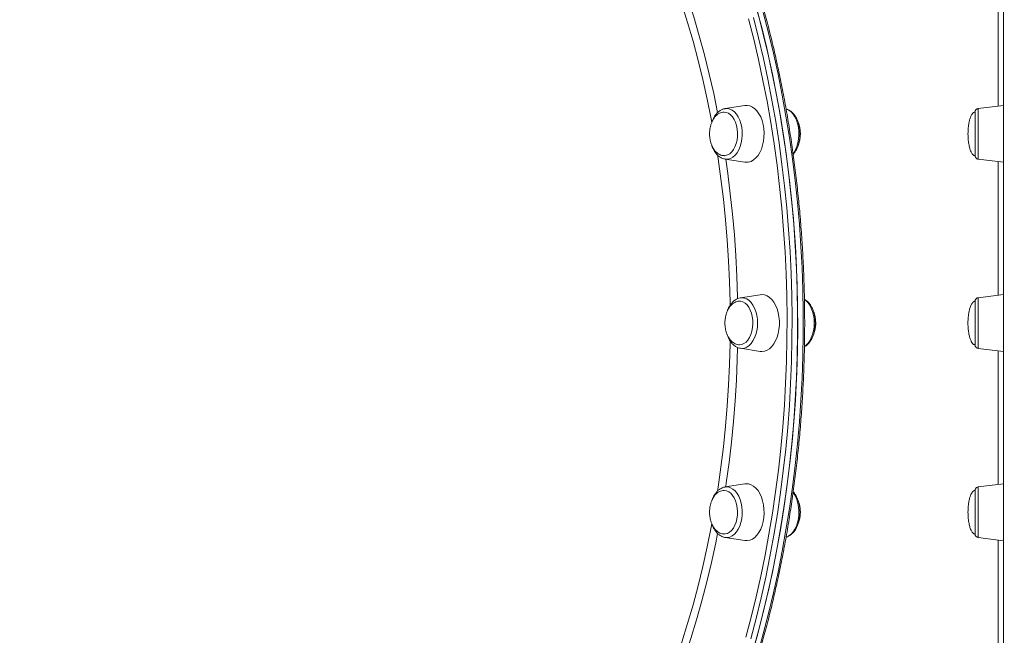
# Model space of a CAD drawing. Units: millimetres. Extents: x -9167 to 8227, y -6260 to 6518.
# Drawn here: x 3550 to 4104, y 2515 to 2861 of the extents above; entities that cross this region are included whole.
import ezdxf

# ---------------------------------------------------------------- set-up
doc = ezdxf.new("R2010")
doc.units = ezdxf.units.MM
doc.header["$PDSIZE"] = -1
doc.layers.add('QUOTE', color=212, linetype='Continuous', lineweight=18)
doc.dimstyles.new('2011', dxfattribs={"dimtxt": 120, "dimasz": 100, "dimexe": 6, "dimexo": 10, "dimgap": 15, "dimtad": 1, "dimtxsty": 'Standard', "dimcen": 5, "dimadec": 0, "dimazin": 0, "dimtfac": 1, "dimtmove": 0, "dimatfit": 3, "dimfxl": 1, "dimarcsym": 0})

# ---------------------------------------------------------------- blocks, each defined once
blk = doc.blocks.new('*D31')
at = {"color": 0, "linetype": 'ByBlock', "lineweight": -2}
for p, q in [((2580.87, 5739.22), (8216.65, 5739.22)), ((8210.65, 543.76), (8210.65, 5639.22)), ((2800.98, 443.76), (8216.65, 443.76))]:
    blk.add_line(p, q, dxfattribs=at)
at = {"color": 0, "linetype": 'ByBlock'}
for points in [[(8210.65, 5739.22), (8227.32, 5639.22), (8193.98, 5639.22)], [(8210.65, 443.76), (8227.32, 543.76), (8193.98, 543.76)]]:
    blk.add_solid(points, dxfattribs=at)
at = {"layer": 'DEFPOINTS', "color": 0, "linetype": 'ByBlock'}
for p in [(2570.87, 5739.22), (2790.98, 443.76)]:
    blk.add_point(p, dxfattribs=at)
at = {"color": 0, "linetype": 'ByBlock', "insert": (8135.65, 3091.49), "char_height": 120, "attachment_point": 5, "rotation": 90}
blk.add_mtext('5300', dxfattribs=at)
blk = doc.blocks.new('*D34')
at = {"color": 0, "linetype": 'ByBlock', "lineweight": -2}
for p, q in [((2800.98, 453.76), (2800.98, 6365.86)), ((7060.1, 453.76), (7060.1, 6365.86)), ((2900.98, 6359.86), (6960.1, 6359.86))]:
    blk.add_line(p, q, dxfattribs=at)
at = {"color": 0, "linetype": 'ByBlock'}
for points in [[(2800.98, 6359.86), (2900.98, 6343.19), (2900.98, 6376.53)], [(7060.1, 6359.86), (6960.1, 6343.19), (6960.1, 6376.53)]]:
    blk.add_solid(points, dxfattribs=at)
at = {"layer": 'DEFPOINTS', "color": 0, "linetype": 'ByBlock'}
for p in [(2800.98, 443.76), (7060.1, 443.76)]:
    blk.add_point(p, dxfattribs=at)
at = {"color": 0, "linetype": 'ByBlock', "insert": (4930.54, 6434.86), "char_height": 120, "attachment_point": 5}
blk.add_mtext('4300', dxfattribs=at)

msp = doc.modelspace()

# ---------------------------------------------------------------- linework, layer by layer
at = {"color": 7, "linetype": 'Continuous', "lineweight": 15}
for p, q in [((3957.98, 2813.013), (3946.859, 2811.272)), ((4103.376, 2813.084), (4089.152, 2811.338)), ((3946.859, 2782.901), (3957.98, 2781.16)), ((4089.152, 2782.835), (4103.368, 2781.09)), ((3966.602, 2706.638), (3955.481, 2704.897)), ((4103.358, 2706.709), (4089.138, 2704.963)), ((3955.359, 2704.877), (3955.481, 2704.897)), ((3955.481, 2676.527), (3966.602, 2674.786)), ((4089.138, 2676.461), (4103.358, 2674.715)), ((3957.98, 2600.264), (3946.859, 2598.523)), ((4103.368, 2600.333), (4089.152, 2598.588)), ((3946.859, 2570.152), (3957.98, 2568.411)), ((4089.152, 2570.086), (4103.376, 2568.339))]:
    msp.add_line(p, q, dxfattribs=at)
at = {"color": 8, "linetype": 'Continuous', "lineweight": 15, "flags": 128}
for points in [[(3939.415, 2803.529), (3939.031, 2805.548), (3936.792, 2816.626), (3934.348, 2827.589), (3931.702, 2838.428), (3928.855, 2849.131), (3925.81, 2859.69), (3922.571, 2870.095), (3919.139, 2880.336), (3917.932, 2883.77)], [(3923.12, 2881.786), (3925.988, 2873.279), (3929.271, 2862.872), (3932.36, 2852.308), (3935.252, 2841.599), (3937.945, 2830.754), (3940.435, 2819.782), (3942.654, 2809.04)], [(3958.555, 2514), (3961.549, 2525.34), (3964.344, 2536.813), (3966.936, 2548.411), (3969.324, 2560.124), (3971.507, 2571.942), (3973.482, 2583.856), (3975.247, 2595.857), (3976.802, 2607.934), (3978.145, 2620.079), (3979.274, 2632.28), (3980.19, 2644.529), (3980.891, 2656.814), (3981.377, 2669.128), (3981.647, 2681.458), (3981.701, 2693.797), (3981.539, 2706.132), (3981.161, 2718.456), (3980.567, 2730.756), (3979.759, 2743.025), (3978.736, 2755.251), (3977.5, 2767.425), (3976.051, 2779.537), (3974.391, 2791.577), (3972.521, 2803.536), (3970.442, 2815.403), (3968.156, 2827.17), (3965.665, 2838.827), (3962.972, 2850.363), (3960.077, 2861.771)], [(3962.785, 2862.559), (3965.693, 2851.099), (3968.399, 2839.509), (3970.901, 2827.799), (3973.197, 2815.978), (3975.286, 2804.056), (3977.165, 2792.042), (3978.833, 2779.946), (3980.288, 2767.778), (3981.53, 2755.548), (3982.558, 2743.266), (3983.37, 2730.941), (3983.966, 2718.583), (3984.345, 2706.203), (3984.508, 2693.811), (3984.454, 2681.416), (3984.182, 2669.028), (3983.695, 2656.658), (3982.99, 2644.316), (3982.071, 2632.011), (3980.936, 2619.753), (3979.587, 2607.553), (3978.025, 2595.42), (3976.251, 2583.364), (3974.267, 2571.395), (3972.075, 2559.522), (3969.675, 2547.755), (3967.071, 2536.104), (3964.264, 2524.578), (3961.256, 2513.186)], [(3965.174, 2504.736), (3968.331, 2516.022), (3971.289, 2527.448), (3974.045, 2539.006), (3976.599, 2550.687), (3978.947, 2562.481), (3981.087, 2574.379), (3983.019, 2586.371), (3984.739, 2598.447), (3986.248, 2610.598), (3987.544, 2622.813), (3988.625, 2635.084), (3989.491, 2647.399), (3990.141, 2659.749), (3990.575, 2672.125), (3990.792, 2684.515), (3990.792, 2696.91), (3990.575, 2709.301), (3990.141, 2721.676), (3989.491, 2734.026), (3988.625, 2746.342), (3987.544, 2758.612), (3986.248, 2770.827), (3984.739, 2782.978), (3983.019, 2795.054), (3981.087, 2807.046), (3978.947, 2818.944), (3976.599, 2830.738), (3974.045, 2842.419), (3971.289, 2853.977), (3968.331, 2865.404)], [(3946.859, 2811.272), (3948.16, 2811.318), (3949.525, 2811.026), (3950.845, 2810.391), (3952.088, 2809.428), (3953.222, 2808.162), (3954.221, 2806.622), (3955.059, 2804.848), (3955.716, 2802.883), (3956.176, 2800.775), (3956.427, 2798.576), (3956.463, 2796.341), (3956.283, 2794.124), (3955.892, 2791.979), (3955.299, 2789.961), (3954.519, 2788.118), (3953.572, 2786.496), (3952.479, 2785.135), (3951.269, 2784.068), (3949.972, 2783.321), (3948.618, 2782.914), (3947.242, 2782.855), (3946.859, 2782.901)], [(3985.112, 2785.994), (3985.476, 2786.498), (3986.424, 2788.12), (3987.203, 2789.963), (3987.796, 2791.981), (3988.187, 2794.125), (3988.367, 2796.342), (3988.331, 2798.578), (3988.08, 2800.777), (3987.62, 2802.885), (3986.963, 2804.85), (3986.125, 2806.624), (3985.127, 2808.163), (3983.992, 2809.43), (3982.749, 2810.393), (3981.429, 2811.028), (3981.155, 2811.115)], [(4089.152, 2811.338), (4089.152, 2811.318), (4089.149, 2811.026), (4089.147, 2810.391), (4089.145, 2809.428), (4089.143, 2808.162), (4089.142, 2806.622), (4089.14, 2804.848), (4089.139, 2802.883), (4089.138, 2800.775), (4089.138, 2798.576), (4089.138, 2796.341), (4089.138, 2794.124), (4089.139, 2791.979), (4089.14, 2789.961), (4089.141, 2788.118), (4089.143, 2786.496), (4089.144, 2785.135), (4089.146, 2784.068), (4089.149, 2783.321), (4089.151, 2782.914), (4089.152, 2782.835)], [(3949.713, 2700.618), (3949.683, 2702.37), (3949.358, 2714.018), (3948.816, 2725.645), (3948.059, 2737.239), (3947.086, 2748.791), (3945.899, 2760.29), (3944.498, 2771.726), (3942.886, 2783.088), (3942.531, 2785.398)], [(3947.187, 2782.85), (3948.336, 2774.828), (3949.787, 2763.374), (3951.026, 2751.854), (3952.05, 2740.279), (3952.86, 2728.659), (3953.455, 2717.005), (3953.833, 2705.327), (3953.855, 2704.37)], [(3955.481, 2704.897), (3956.323, 2704.963), (3957.695, 2704.788), (3959.034, 2704.265), (3960.306, 2703.41), (3961.48, 2702.241), (3962.527, 2700.789), (3963.421, 2699.088), (3964.14, 2697.182), (3964.667, 2695.116), (3964.989, 2692.941), (3965.097, 2690.712), (3964.989, 2688.483), (3964.667, 2686.308), (3964.14, 2684.242), (3963.421, 2682.335), (3962.527, 2680.635), (3961.48, 2679.183), (3960.306, 2678.014), (3959.034, 2677.158), (3957.695, 2676.636), (3956.323, 2676.461), (3955.481, 2676.527)], [(3991.497, 2677.489), (3992.211, 2678.016), (3993.384, 2679.184), (3994.431, 2680.637), (3995.325, 2682.337), (3996.045, 2684.244), (3996.572, 2686.31), (3996.893, 2688.484), (3997.001, 2690.714), (3996.893, 2692.943), (3996.572, 2695.117), (3996.045, 2697.183), (3995.325, 2699.09), (3994.431, 2700.791), (3993.384, 2702.243), (3992.211, 2703.411), (3991.475, 2703.953)], [(4089.138, 2704.963), (4089.136, 2704.787), (4089.133, 2704.265), (4089.131, 2703.409), (4089.129, 2702.241), (4089.128, 2700.789), (4089.126, 2699.088), (4089.125, 2697.181), (4089.124, 2695.115), (4089.123, 2692.941), (4089.123, 2690.712), (4089.123, 2688.482), (4089.124, 2686.308), (4089.125, 2684.242), (4089.126, 2682.335), (4089.128, 2680.635), (4089.129, 2679.182), (4089.131, 2678.014), (4089.133, 2677.158), (4089.136, 2676.636), (4089.138, 2676.461)], [(3942.546, 2596.126), (3942.886, 2598.336), (3944.498, 2609.698), (3945.899, 2621.134), (3947.086, 2632.633), (3948.059, 2644.185), (3948.816, 2655.779), (3949.358, 2667.406), (3949.683, 2679.054), (3949.712, 2680.713)], [(3953.855, 2677.054), (3953.671, 2670.256), (3953.184, 2658.589), (3952.482, 2646.95), (3951.565, 2635.351), (3950.433, 2623.803), (3949.088, 2612.314), (3947.531, 2600.897), (3947.187, 2598.574)], [(3949.971, 2598.103), (3951.269, 2597.356), (3952.479, 2596.289), (3953.571, 2594.928), (3954.519, 2593.306), (3955.299, 2591.463), (3955.892, 2589.444), (3956.283, 2587.3), (3956.462, 2585.083), (3956.426, 2582.848), (3956.176, 2580.649), (3955.716, 2578.541), (3955.059, 2576.576), (3954.221, 2574.801), (3953.222, 2573.262), (3952.088, 2571.995), (3950.845, 2571.033), (3949.525, 2570.398), (3948.16, 2570.106), (3946.859, 2570.152)], [(4089.152, 2598.588), (4089.151, 2598.51), (4089.149, 2598.102), (4089.146, 2597.356), (4089.144, 2596.289), (4089.143, 2594.927), (4089.141, 2593.305), (4089.14, 2591.462), (4089.139, 2589.444), (4089.138, 2587.3), (4089.138, 2585.083), (4089.138, 2582.847), (4089.138, 2580.648), (4089.139, 2578.54), (4089.14, 2576.575), (4089.142, 2574.801), (4089.143, 2573.262), (4089.145, 2571.995), (4089.147, 2571.032), (4089.149, 2570.397), (4089.152, 2570.105), (4089.152, 2570.086)], [(3917.848, 2497.418), (3919.139, 2501.088), (3922.57, 2511.329), (3925.81, 2521.734), (3928.854, 2532.293), (3931.701, 2542.996), (3934.348, 2553.835), (3936.792, 2564.798), (3939.031, 2575.876), (3939.422, 2577.938)], [(3942.66, 2572.42), (3941.604, 2567.173), (3939.215, 2556.141), (3936.623, 2545.231), (3933.83, 2534.452), (3930.84, 2523.815), (3927.653, 2513.329), (3924.274, 2503.002), (3923.12, 2499.638)]]:
    msp.add_lwpolyline(points, dxfattribs=at)
at = {"color": 7, "linetype": 'Continuous', "lineweight": 15, "flags": 128}
for points in [[(3962.829, 2507.543), (3965.937, 2518.865), (3968.844, 2530.325), (3971.551, 2541.915), (3974.053, 2553.625), (3976.349, 2565.446), (3978.438, 2577.368), (3980.316, 2589.382), (3981.984, 2601.477), (3983.44, 2613.645), (3984.682, 2625.875), (3985.709, 2638.158), (3986.522, 2650.483), (3987.118, 2662.84), (3987.497, 2675.22), (3987.66, 2687.613), (3987.606, 2700.008), (3987.334, 2712.396), (3986.847, 2724.766), (3986.143, 2737.108), (3985.223, 2749.413), (3984.088, 2761.671), (3982.739, 2773.871), (3981.177, 2786.004), (3979.403, 2798.06), (3977.42, 2810.029), (3975.227, 2821.902), (3972.828, 2833.668), (3970.223, 2845.32), (3967.416, 2856.846), (3964.408, 2868.238)], [(4103.399, 2508.384), (4103.394, 2519.654), (4103.389, 2531.061), (4103.385, 2542.598), (4103.381, 2554.254), (4103.377, 2566.021), (4103.373, 2577.889), (4103.37, 2589.847), (4103.367, 2601.888), (4103.365, 2614), (4103.363, 2626.174), (4103.361, 2638.4), (4103.36, 2650.668), (4103.359, 2662.969), (4103.358, 2675.292), (4103.358, 2687.628), (4103.358, 2699.966), (4103.358, 2712.297), (4103.359, 2724.61), (4103.36, 2736.896), (4103.362, 2749.145), (4103.364, 2761.346), (4103.366, 2773.49), (4103.369, 2785.567), (4103.372, 2797.568), (4103.375, 2809.482), (4103.379, 2821.301), (4103.383, 2833.013), (4103.387, 2844.611), (4103.392, 2856.084), (4103.397, 2867.424)], [(3962.022, 2504.736), (3965.179, 2516.022), (3968.136, 2527.448), (3970.893, 2539.006), (3973.447, 2550.687), (3975.795, 2562.481), (3977.935, 2574.379), (3979.867, 2586.371), (3981.587, 2598.447), (3983.096, 2610.598), (3984.392, 2622.813), (3985.473, 2635.084), (3986.339, 2647.399), (3986.989, 2659.749), (3987.423, 2672.125), (3987.64, 2684.515), (3987.64, 2696.91), (3987.423, 2709.301), (3986.989, 2721.676), (3986.339, 2734.026), (3985.473, 2746.342), (3984.392, 2758.612), (3983.096, 2770.827), (3981.587, 2782.978), (3979.867, 2795.054), (3977.935, 2807.046), (3975.795, 2818.944), (3973.447, 2830.738), (3970.893, 2842.419), (3968.136, 2853.977), (3965.179, 2865.404)], [(3961.475, 2781.632), (3962.864, 2782.422), (3964.166, 2783.539), (3965.35, 2784.959), (3966.392, 2786.65), (3967.266, 2788.574), (3967.954, 2790.688), (3968.44, 2792.945), (3968.714, 2795.295), (3968.769, 2797.685), (3968.604, 2800.061), (3968.223, 2802.371), (3967.634, 2804.563), (3966.851, 2806.588), (3965.89, 2808.4), (3964.775, 2809.96), (3963.528, 2811.232), (3962.178, 2812.189), (3960.756, 2812.808), (3959.293, 2813.075), (3957.98, 2813.013)], [(3948.271, 2785.239), (3949.476, 2785.945), (3950.59, 2786.973), (3951.581, 2788.291), (3952.42, 2789.863), (3953.084, 2791.642), (3953.553, 2793.578), (3953.814, 2795.615), (3953.859, 2797.694), (3953.688, 2799.756), (3953.304, 2801.74), (3952.719, 2803.591), (3951.95, 2805.255), (3951.019, 2806.684), (3949.953, 2807.837), (3948.782, 2808.681), (3947.54, 2809.19), (3946.273, 2809.352)], [(3946.59, 2811.223), (3946.784, 2811.26), (3946.859, 2811.272)], [(4087.384, 2800.261), (4087.385, 2802.218), (4087.386, 2804.027), (4087.387, 2805.636), (4087.389, 2807), (4087.391, 2808.078), (4087.393, 2808.84), (4087.395, 2809.264), (4087.396, 2809.352)], [(4087.396, 2784.821), (4087.395, 2784.931), (4087.392, 2785.384), (4087.39, 2786.173), (4087.389, 2787.277), (4087.387, 2788.662), (4087.386, 2790.29), (4087.385, 2792.113), (4087.384, 2794.08), (4087.384, 2796.133), (4087.384, 2798.213), (4087.384, 2800.261)], [(3946.476, 2784.823), (3947.011, 2784.872), (3948.271, 2785.239)], [(3966.602, 2674.786), (3967.547, 2674.712), (3969.015, 2674.891), (3970.45, 2675.423), (3971.821, 2676.296), (3973.096, 2677.492), (3974.247, 2678.983), (3975.248, 2680.736), (3976.078, 2682.712), (3976.717, 2684.866), (3977.151, 2687.152), (3977.37, 2689.516), (3977.37, 2691.908), (3977.151, 2694.272), (3976.717, 2696.557), (3976.078, 2698.712), (3975.249, 2700.688), (3974.247, 2702.441), (3973.096, 2703.932), (3971.821, 2705.127), (3970.451, 2706.001), (3969.015, 2706.533), (3967.547, 2706.712), (3966.602, 2706.638)], [(3954.939, 2678.446), (3956.215, 2678.622), (3957.455, 2679.147), (3958.622, 2680.004), (3959.683, 2681.169), (3960.608, 2682.608), (3961.369, 2684.281), (3961.946, 2686.138), (3962.321, 2688.128), (3962.484, 2690.191), (3962.429, 2692.27), (3962.16, 2694.304), (3961.682, 2696.234), (3961.01, 2698.006), (3960.164, 2699.567), (3959.168, 2700.874), (3958.049, 2701.889), (3956.842, 2702.582), (3955.579, 2702.934), (3955.127, 2702.974)], [(4087.369, 2690.712), (4087.369, 2692.785), (4087.37, 2694.798), (4087.371, 2696.694), (4087.372, 2698.417), (4087.373, 2699.919), (4087.375, 2701.156), (4087.377, 2702.093), (4087.379, 2702.702), (4087.381, 2702.967), (4087.382, 2702.977)], [(4087.382, 2678.446), (4087.381, 2678.457), (4087.379, 2678.721), (4087.377, 2679.33), (4087.375, 2680.267), (4087.373, 2681.504), (4087.372, 2683.006), (4087.371, 2684.73), (4087.37, 2686.625), (4087.369, 2688.639), (4087.369, 2690.712)], [(3946.496, 2572.075), (3946.904, 2572.108), (3948.168, 2572.446), (3949.378, 2573.125), (3950.501, 2574.126), (3951.503, 2575.422), (3952.356, 2576.974), (3953.036, 2578.738), (3953.522, 2580.663), (3953.8, 2582.693), (3953.864, 2584.771), (3953.71, 2586.837), (3953.344, 2588.83), (3952.775, 2590.694), (3952.021, 2592.376), (3951.102, 2593.826), (3950.046, 2595.003), (3948.883, 2595.873), (3947.646, 2596.412), (3946.37, 2596.603), (3946.32, 2596.603)], [(3957.98, 2568.411), (3959.293, 2568.348), (3960.756, 2568.616), (3962.178, 2569.235), (3963.528, 2570.191), (3964.774, 2571.464), (3965.89, 2573.024), (3966.851, 2574.836), (3967.634, 2576.861), (3968.223, 2579.053), (3968.604, 2581.363), (3968.769, 2583.739), (3968.713, 2586.129), (3968.44, 2588.478), (3967.954, 2590.736), (3967.266, 2592.85), (3966.391, 2594.774), (3965.35, 2596.465), (3964.166, 2597.885), (3962.864, 2599.002), (3961.474, 2599.792), (3960.028, 2600.237), (3958.556, 2600.326), (3957.98, 2600.264)], [(4087.384, 2581.162), (4087.384, 2583.21), (4087.384, 2585.291), (4087.384, 2587.343), (4087.385, 2589.31), (4087.386, 2591.133), (4087.387, 2592.761), (4087.389, 2594.147), (4087.39, 2595.25), (4087.392, 2596.039), (4087.395, 2596.492), (4087.396, 2596.602)], [(3981.163, 2570.314), (3981.43, 2570.399), (3982.75, 2571.034), (3983.992, 2571.997), (3985.127, 2573.264), (3986.126, 2574.803), (3986.964, 2576.577), (3987.621, 2578.543), (3988.08, 2580.651), (3988.331, 2582.849), (3988.367, 2585.085), (3988.187, 2587.302), (3987.796, 2589.446), (3987.204, 2591.465), (3986.424, 2593.307), (3985.476, 2594.93), (3985.124, 2595.417)], [(4087.396, 2572.072), (4087.395, 2572.159), (4087.393, 2572.583), (4087.391, 2573.345), (4087.389, 2574.424), (4087.387, 2575.787), (4087.386, 2577.396), (4087.385, 2579.205), (4087.384, 2581.162)]]:
    msp.add_lwpolyline(points, dxfattribs=at)
at = {"color": 7, "linetype": 'Continuous', "lineweight": 15}
msp.add_arc((3958.929, 2787.314), 6.226, 261.23322, 294.1318, dxfattribs=at)
at = {"color": 8, "linetype": 'Continuous', "lineweight": 15}
msp.add_arc((3947.705, 2593.046), 5.541, 65.85492, 98.77974, dxfattribs=at)
at = {"color": 7, "linetype": 'Continuous', "lineweight": 15}
for points, knots in [([(3759.541, 2258.887), (3759.697, 2258.919), (3762.251, 2259.442), (3767.179, 2260.748), (3774.317, 2262.828), (3781.414, 2265.252), (3788.469, 2267.976), (3795.477, 2271.009), (3802.432, 2274.346), (3809.329, 2277.986), (3816.163, 2281.925), (3822.93, 2286.161), (3829.623, 2290.69), (3836.239, 2295.511), (3842.772, 2300.618), (3849.218, 2306.009), (3855.571, 2311.679), (3861.827, 2317.624), (3867.982, 2323.84), (3874.031, 2330.322), (3879.97, 2337.066), (3885.793, 2344.067), (3891.498, 2351.319), (3897.08, 2358.817), (3902.534, 2366.555), (3907.858, 2374.529), (3913.046, 2382.731), (3918.096, 2391.157), (3923.003, 2399.8), (3927.765, 2408.653), (3932.377, 2417.71), (3936.837, 2426.965), (3941.141, 2436.411), (3945.287, 2446.041), (3949.27, 2455.848), (3953.089, 2465.825), (3956.741, 2475.965), (3960.222, 2486.26), (3963.532, 2496.702), (3966.666, 2507.285), (3969.624, 2518.001), (3972.402, 2528.842), (3974.999, 2539.799), (3977.413, 2550.866), (3979.643, 2562.034), (3981.686, 2573.295), (3983.541, 2584.64), (3985.208, 2596.063), (3986.684, 2607.554), (3987.969, 2619.105), (3989.061, 2630.707), (3989.961, 2642.353), (3990.667, 2654.034), (3991.178, 2665.742), (3991.496, 2677.468), (3991.618, 2689.203), (3991.546, 2700.939), (3991.279, 2712.668), (3990.817, 2724.381), (3990.161, 2736.07), (3989.311, 2747.725), (3988.268, 2759.34), (3987.033, 2770.905), (3985.606, 2782.412), (3983.988, 2793.853), (3982.181, 2805.219), (3980.186, 2816.503), (3978.005, 2827.695), (3975.638, 2838.788), (3973.088, 2849.775), (3970.356, 2860.646), (3967.444, 2871.395), (3964.355, 2882.013), (3961.091, 2892.492), (3957.653, 2902.826), (3954.045, 2913.006), (3950.269, 2923.026), (3946.327, 2932.877), (3942.223, 2942.554), (3937.959, 2952.048), (3933.539, 2961.353), (3928.966, 2970.462), (3924.242, 2979.369), (3919.371, 2988.067), (3914.357, 2996.549), (3909.204, 3004.811), (3903.914, 3012.844), (3898.492, 3020.645), (3892.942, 3028.206), (3887.268, 3035.523), (3881.473, 3042.59), (3875.562, 3049.401), (3869.539, 3055.953), (3863.409, 3062.239), (3857.176, 3068.256), (3850.845, 3073.999), (3844.42, 3079.463), (3837.906, 3084.645), (3831.307, 3089.541), (3824.63, 3094.147), (3817.877, 3098.46), (3811.056, 3102.476), (3804.17, 3106.194), (3797.225, 3109.609), (3790.225, 3112.72), (3783.177, 3115.523), (3776.086, 3118.023), (3768.954, 3120.192), (3763.337, 3121.711), (3760.089, 3122.399), (3759.24, 3122.579)], [0, 0, 0, 0, 0.00060847, 0.00997666, 0.01934671, 0.02871887, 0.03809332, 0.04747017, 0.05684948, 0.06623125, 0.07561544, 0.08500196, 0.09439068, 0.10378146, 0.11317414, 0.12256854, 0.13196447, 0.14136175, 0.15076022, 0.16015969, 0.16956002, 0.17896105, 0.18836265, 0.19776469, 0.20716707, 0.21656969, 0.22597247, 0.23537533, 0.2447782, 0.25418102, 0.26358375, 0.27298636, 0.28238881, 0.29179109, 0.30119319, 0.31059508, 0.31999677, 0.32939825, 0.33879951, 0.34820057, 0.35760142, 0.36700207, 0.37640253, 0.38580281, 0.39520292, 0.40460286, 0.41400266, 0.42340232, 0.43280186, 0.4422013, 0.45160064, 0.4609999, 0.47039909, 0.47979824, 0.48919735, 0.49859645, 0.50799554, 0.51739464, 0.52679377, 0.53619293, 0.54559215, 0.55499144, 0.56439081, 0.57379028, 0.58318987, 0.59258958, 0.60198944, 0.61138946, 0.62078965, 0.63019002, 0.63959058, 0.64899136, 0.65839234, 0.66779356, 0.677195, 0.68659668, 0.6959986, 0.70540076, 0.71480316, 0.72420578, 0.73360863, 0.74301169, 0.75241493, 0.76181834, 0.77122187, 0.78062549, 0.79002915, 0.79943277, 0.80883629, 0.81823961, 0.82764265, 0.83704529, 0.84644742, 0.85584889, 0.86524958, 0.87464931, 0.88404791, 0.89344521, 0.90284101, 0.91223514, 0.92162741, 0.93101764, 0.94040568, 0.94979138, 0.95917464, 0.9685554, 0.97793364, 0.98730939, 0.99668274, 1, 1, 1, 1]), ([(3946.266, 2809.314), (3946.053, 2809.319), (3945.396, 2809.337), (3944.295, 2809.019), (3943.046, 2808.39), (3941.908, 2807.476), (3940.907, 2806.353), (3940.036, 2805.021), (3939.321, 2803.536), (3938.801, 2802.027), (3938.468, 2800.643), (3938.26, 2799.344), (3938.151, 2798.187), (3938.139, 2797.409), (3938.134, 2797.087)], [0, 0, 0, 0, 0.0479586, 0.1483219, 0.251757, 0.3472253, 0.4437192, 0.541006, 0.6381829, 0.7324175, 0.8114195, 0.8740683, 0.9477763, 1, 1, 1, 1]), ([(3945.371, 2810.854), (3944.952, 2810.665), (3944.072, 2810.27), (3942.855, 2809.321), (3941.707, 2808.107), (3940.699, 2806.628), (3939.914, 2805.128), (3939.552, 2804.065), (3939.405, 2803.632)], [0, 0, 0, 0, 0.1571331, 0.3298511, 0.5074482, 0.6892554, 0.8735368, 1, 1, 1, 1]), ([(3946.536, 2811.185), (3946.169, 2811.123), (3945.769, 2811.056), (3945.402, 2810.87), (3945.371, 2810.854)], [0, 0, 0, 0, 0.9151721, 1, 1, 1, 1]), ([(3985.12, 2785.615), (3985.219, 2785.713), (3985.718, 2786.207), (3986.473, 2787.339), (3987.363, 2788.991), (3988.065, 2790.848), (3988.579, 2792.837), (3988.892, 2794.919), (3988.999, 2797.046), (3988.9, 2799.175), (3988.595, 2801.26), (3988.088, 2803.26), (3987.384, 2805.132), (3986.491, 2806.837), (3985.418, 2808.33), (3984.183, 2809.578), (3982.809, 2810.494), (3981.763, 2811.006), (3981.179, 2811.103), (3981.105, 2811.115)], [0, 0, 0, 0, 0.0157559, 0.079521, 0.1442453, 0.2093187, 0.2743376, 0.3392339, 0.4040485, 0.4688711, 0.5337932, 0.5989109, 0.6643317, 0.7301242, 0.7962477, 0.8622778, 0.9274403, 0.9908636, 1, 1, 1, 1]), ([(4087.392, 2809.333), (4087.284, 2809.332), (4086.993, 2809.33), (4086.501, 2809.075), (4085.913, 2808.54), (4085.296, 2807.604), (4084.679, 2806.2), (4084.112, 2804.265), (4083.66, 2801.782), (4083.429, 2799.321), (4083.405, 2797.7), (4083.396, 2797.087)], [0, 0, 0, 0, 0.0237455, 0.0635625, 0.1179483, 0.198608, 0.3084752, 0.4555512, 0.6424177, 0.8646095, 1, 1, 1, 1]), ([(4089.149, 2811.309), (4089.073, 2811.307), (4088.783, 2811.302), (4088.352, 2811.083), (4087.935, 2810.748), (4087.668, 2810.386), (4087.514, 2810.054), (4087.439, 2809.793), (4087.421, 2809.657), (4087.415, 2809.612)], [0, 0, 0, 0, 0.086126, 0.3292394, 0.527844, 0.6957876, 0.8353435, 0.9452477, 1, 1, 1, 1]), ([(3989.172, 2797.088), (3989.15, 2797.793), (3989.119, 2798.783), (3988.913, 2800.218), (3988.662, 2801.413), (3988.367, 2802.48), (3988.127, 2803.054), (3988.064, 2803.206)], [0, 0, 0, 0, 0.3314293, 0.4651241, 0.6870065, 0.9176274, 1, 1, 1, 1]), ([(3938.134, 2797.087), (3938.156, 2796.381), (3938.187, 2795.391), (3938.393, 2793.958), (3938.639, 2792.758), (3939.048, 2791.382), (3939.599, 2790.019), (3940.303, 2788.71), (3941.153, 2787.516), (3942.139, 2786.488), (3943.242, 2785.666), (3944.441, 2785.105), (3945.544, 2784.816), (3946.237, 2784.848), (3946.504, 2784.86)], [0, 0, 0, 0, 0.1120566, 0.157259, 0.2322776, 0.3102508, 0.3937264, 0.4805714, 0.5698085, 0.6607146, 0.7528794, 0.8461793, 0.9407617, 1, 1, 1, 1]), ([(3988.04, 2790.892), (3988.205, 2791.338), (3988.531, 2792.219), (3988.836, 2793.533), (3989.047, 2794.83), (3989.155, 2795.988), (3989.167, 2796.766), (3989.172, 2797.088)], [0, 0, 0, 0, 0.2328442, 0.4593421, 0.6389553, 0.8502753, 1, 1, 1, 1]), ([(4083.396, 2797.087), (4083.405, 2796.472), (4083.43, 2794.781), (4083.676, 2792.25), (4084.159, 2789.703), (4084.748, 2787.779), (4085.385, 2786.405), (4086.029, 2785.493), (4086.646, 2785.004), (4087.119, 2784.81), (4087.349, 2784.834), (4087.401, 2784.84)], [0, 0, 0, 0, 0.1355458, 0.3727969, 0.5596453, 0.7064828, 0.8150972, 0.8927912, 0.9494042, 0.9883865, 1, 1, 1, 1]), ([(3939.281, 2790.872), (3939.298, 2790.807), (3939.492, 2790.078), (3940.045, 2788.807), (3940.948, 2787.117), (3942.049, 2785.659), (3943.304, 2784.452), (3944.69, 2783.568), (3945.921, 2783.048), (3946.689, 2782.96), (3946.944, 2782.93)], [0, 0, 0, 0, 0.0149774, 0.167442, 0.3207796, 0.4748403, 0.6284568, 0.7797631, 0.9268003, 1, 1, 1, 1]), ([(4087.413, 2784.575), (4087.42, 2784.524), (4087.441, 2784.369), (4087.53, 2784.069), (4087.744, 2783.648), (4088.149, 2783.217), (4088.658, 2782.912), (4089.014, 2782.881), (4089.145, 2782.869)], [0, 0, 0, 0, 0.06165648, 0.18782291, 0.3494839, 0.59596258, 0.85220948, 1, 1, 1, 1]), ([(3955.159, 2702.941), (3954.856, 2702.951), (3954.108, 2702.977), (3952.917, 2702.647), (3951.668, 2702.014), (3950.53, 2701.102), (3949.529, 2699.979), (3948.658, 2698.647), (3947.943, 2697.162), (3947.423, 2695.652), (3947.09, 2694.268), (3946.882, 2692.97), (3946.773, 2691.812), (3946.761, 2691.034), (3946.756, 2690.712)], [0, 0, 0, 0, 0.0670442, 0.1653955, 0.2667571, 0.3603115, 0.454871, 0.5502074, 0.6454363, 0.7377817, 0.8152, 0.8765928, 0.9488232, 1, 1, 1, 1]), ([(3955.332, 2704.864), (3954.887, 2704.76), (3953.967, 2704.546), (3952.656, 2703.852), (3951.409, 2702.892), (3950.27, 2701.657), (3949.27, 2700.166), (3948.51, 2698.693), (3948.167, 2697.667), (3948.035, 2697.274)], [0, 0, 0, 0, 0.13665201, 0.28255932, 0.43175947, 0.58517539, 0.74215474, 0.90118053, 1, 1, 1, 1]), ([(3991.461, 2677.388), (3991.537, 2677.424), (3992.071, 2677.671), (3992.97, 2678.403), (3994.132, 2679.581), (3995.155, 2681.04), (3996.027, 2682.717), (3996.721, 2684.579), (3997.224, 2686.576), (3997.525, 2688.661), (3997.621, 2690.789), (3997.511, 2692.917), (3997.194, 2694.998), (3996.676, 2696.992), (3995.962, 2698.856), (3995.059, 2700.552), (3993.974, 2702.028), (3992.774, 2703.24), (3991.871, 2703.794), (3991.442, 2704.057)], [0, 0, 0, 0, 0.0097216, 0.0680469, 0.1280154, 0.1894463, 0.2517658, 0.3143901, 0.3769542, 0.4394004, 0.5017719, 0.5641566, 0.6266412, 0.68932, 0.7522955, 0.8156302, 0.879276, 0.9427953, 1, 1, 1, 1]), ([(4087.372, 2702.958), (4087.266, 2702.957), (4086.977, 2702.954), (4086.487, 2702.7), (4085.899, 2702.165), (4085.282, 2701.229), (4084.664, 2699.825), (4084.097, 2697.89), (4083.646, 2695.407), (4083.414, 2692.945), (4083.391, 2691.326), (4083.382, 2690.713)], [0, 0, 0, 0, 0.023356, 0.0631889, 0.1175964, 0.1982884, 0.3081995, 0.4553343, 0.6422754, 0.8645559, 1, 1, 1, 1]), ([(4089.142, 2704.94), (4088.953, 2704.911), (4088.572, 2704.851), (4088.108, 2704.547), (4087.771, 2704.192), (4087.565, 2703.839), (4087.453, 2703.534), (4087.405, 2703.302), (4087.394, 2703.195), (4087.39, 2703.16)], [0, 0, 0, 0, 0.2089769, 0.4198779, 0.5964817, 0.7451966, 0.8661789, 0.9566866, 1, 1, 1, 1]), ([(3997.794, 2690.714), (3997.772, 2691.419), (3997.741, 2692.409), (3997.536, 2693.843), (3997.284, 2695.039), (3996.985, 2696.119), (3996.739, 2696.707), (3996.67, 2696.871)], [0, 0, 0, 0, 0.3290691, 0.461812, 0.6821142, 0.9110929, 1, 1, 1, 1]), ([(3946.756, 2690.712), (3946.778, 2690.007), (3946.809, 2689.017), (3947.015, 2687.583), (3947.261, 2686.383), (3947.67, 2685.007), (3948.221, 2683.644), (3948.925, 2682.335), (3949.775, 2681.141), (3950.761, 2680.113), (3951.864, 2679.291), (3953.063, 2678.731), (3954.137, 2678.446), (3954.801, 2678.475), (3955.038, 2678.485)], [0, 0, 0, 0, 0.1127909, 0.1582895, 0.2337998, 0.312284, 0.3963066, 0.4837206, 0.5735426, 0.6650444, 0.7578132, 0.8517245, 0.9469267, 1, 1, 1, 1]), ([(3996.543, 2684.209), (3996.558, 2684.24), (3996.806, 2684.752), (3997.118, 2685.781), (3997.461, 2687.156), (3997.668, 2688.456), (3997.777, 2689.613), (3997.789, 2690.391), (3997.794, 2690.714)], [0, 0, 0, 0, 0.01618029, 0.27241425, 0.48722929, 0.65757804, 0.85799812, 1, 1, 1, 1]), ([(4083.382, 2690.71), (4083.391, 2690.096), (4083.41, 2688.709), (4083.603, 2686.425), (4083.979, 2684.053), (4084.539, 2681.952), (4085.167, 2680.41), (4085.811, 2679.361), (4086.437, 2678.751), (4086.972, 2678.466), (4087.275, 2678.466), (4087.38, 2678.466)], [0, 0, 0, 0, 0.13561876, 0.30629917, 0.50502865, 0.66477215, 0.78495355, 0.87148496, 0.93367483, 0.97702801, 1, 1, 1, 1]), ([(3947.918, 2684.461), (3947.942, 2684.372), (3948.144, 2683.622), (3948.712, 2682.335), (3949.626, 2680.656), (3950.736, 2679.211), (3951.999, 2678.02), (3953.391, 2677.152), (3954.609, 2676.658), (3955.358, 2676.572), (3955.596, 2676.545)], [0, 0, 0, 0, 0.0203011, 0.172814, 0.3262014, 0.4802801, 0.6338265, 0.784945, 0.931714, 1, 1, 1, 1]), ([(4087.429, 2678.056), (4087.454, 2677.944), (4087.514, 2677.669), (4087.765, 2677.224), (4088.203, 2676.792), (4088.704, 2676.514), (4089.037, 2676.498), (4089.14, 2676.493)], [0, 0, 0, 0, 0.1384178, 0.3403797, 0.6014201, 0.876357, 1, 1, 1, 1]), ([(3946.323, 2596.565), (3946.091, 2596.571), (3945.415, 2596.591), (3944.295, 2596.27), (3943.046, 2595.641), (3941.908, 2594.727), (3940.907, 2593.604), (3940.036, 2592.272), (3939.321, 2590.787), (3938.801, 2589.278), (3938.468, 2587.894), (3938.259, 2586.595), (3938.151, 2585.438), (3938.139, 2584.66), (3938.133, 2584.337)], [0, 0, 0, 0, 0.0520702, 0.1520001, 0.2549885, 0.3500445, 0.4461217, 0.5429883, 0.6397455, 0.7335731, 0.8122339, 0.8746121, 0.9480018, 1, 1, 1, 1]), ([(3946.97, 2598.513), (3946.868, 2598.507), (3946.286, 2598.472), (3945.254, 2598.104), (3943.921, 2597.414), (3942.684, 2596.418), (3941.555, 2595.163), (3940.569, 2593.65), (3939.844, 2592.219), (3939.528, 2591.246), (3939.418, 2590.911)], [0, 0, 0, 0, 0.0298099, 0.1711791, 0.3136974, 0.4595684, 0.6095526, 0.7629025, 0.9181148, 1, 1, 1, 1]), ([(4087.386, 2596.583), (4087.28, 2596.582), (4086.991, 2596.58), (4086.501, 2596.326), (4085.913, 2595.79), (4085.296, 2594.854), (4084.679, 2593.45), (4084.112, 2591.515), (4083.66, 2589.032), (4083.429, 2586.571), (4083.405, 2584.95), (4083.396, 2584.337)], [0, 0, 0, 0, 0.023301, 0.0631361, 0.1175466, 0.1982431, 0.3081603, 0.4553033, 0.6422549, 0.8645478, 1, 1, 1, 1]), ([(4089.122, 2598.584), (4088.899, 2598.53), (4088.496, 2598.434), (4088.032, 2598.092), (4087.729, 2597.735), (4087.546, 2597.389), (4087.452, 2597.099), (4087.415, 2596.891), (4087.407, 2596.808), (4087.405, 2596.786)], [0, 0, 0, 0, 0.2530433, 0.4568809, 0.6287183, 0.7726829, 0.8882737, 0.9716705, 1, 1, 1, 1]), ([(3981.114, 2570.332), (3981.361, 2570.39), (3982.082, 2570.558), (3983.206, 2571.163), (3984.46, 2572.103), (3985.603, 2573.328), (3986.616, 2574.802), (3987.473, 2576.498), (3988.151, 2578.373), (3988.636, 2580.379), (3988.92, 2582.47), (3988.998, 2584.6), (3988.869, 2586.725), (3988.536, 2588.801), (3987.999, 2590.784), (3987.272, 2592.641), (3986.339, 2594.296), (3985.618, 2595.363), (3985.167, 2595.788), (3985.138, 2595.815)], [0, 0, 0, 0, 0.03093, 0.090435, 0.151248, 0.2137791, 0.2777897, 0.3426679, 0.4078146, 0.4728871, 0.5378378, 0.6027174, 0.6676199, 0.732633, 0.7978581, 0.8633997, 0.9293167, 0.9955437, 1, 1, 1, 1]), ([(3989.172, 2584.339), (3989.15, 2585.044), (3989.119, 2586.034), (3988.914, 2587.468), (3988.663, 2588.664), (3988.356, 2589.765), (3988.101, 2590.373), (3988.023, 2590.557)], [0, 0, 0, 0, 0.3255419, 0.4568619, 0.6748028, 0.9013271, 1, 1, 1, 1]), ([(3938.133, 2584.337), (3938.156, 2583.632), (3938.187, 2582.642), (3938.393, 2581.208), (3938.639, 2580.009), (3939.048, 2578.633), (3939.599, 2577.27), (3940.302, 2575.961), (3941.153, 2574.767), (3942.139, 2573.739), (3943.242, 2572.917), (3944.44, 2572.355), (3945.551, 2572.066), (3946.253, 2572.099), (3946.528, 2572.111)], [0, 0, 0, 0, 0.1118624, 0.1569865, 0.2318751, 0.3097132, 0.3930441, 0.4797385, 0.568821, 0.6595696, 0.7515747, 0.8447128, 0.9391313, 1, 1, 1, 1]), ([(3987.9, 2577.791), (3987.922, 2577.836), (3988.178, 2578.362), (3988.497, 2579.406), (3988.839, 2580.781), (3989.046, 2582.082), (3989.155, 2583.239), (3989.167, 2584.016), (3989.172, 2584.339)], [0, 0, 0, 0, 0.02361996, 0.27791627, 0.49110688, 0.66016744, 0.85907194, 1, 1, 1, 1]), ([(4083.396, 2584.337), (4083.405, 2583.722), (4083.43, 2582.031), (4083.676, 2579.5), (4084.159, 2576.953), (4084.748, 2575.029), (4085.385, 2573.656), (4086.029, 2572.744), (4086.646, 2572.254), (4087.12, 2572.06), (4087.351, 2572.085), (4087.404, 2572.09)], [0, 0, 0, 0, 0.1355128, 0.3727061, 0.5595091, 0.7063108, 0.8148988, 0.8925739, 0.9491731, 0.9881459, 1, 1, 1, 1]), ([(3939.318, 2578.031), (3939.353, 2577.906), (3939.571, 2577.12), (3940.162, 2575.807), (3941.093, 2574.147), (3942.218, 2572.721), (3943.454, 2571.597), (3944.461, 2570.964), (3945.022, 2570.709), (3945.14, 2570.655)], [0, 0, 0, 0, 0.0355177, 0.2226619, 0.4108795, 0.5998645, 0.7880314, 0.955595, 1, 1, 1, 1]), ([(3945.14, 2570.655), (3945.423, 2570.538), (3945.945, 2570.321), (3946.496, 2570.246), (3946.748, 2570.212)], [0, 0, 0, 0, 0.5426939, 1, 1, 1, 1]), ([(4087.408, 2571.857), (4087.41, 2571.843), (4087.42, 2571.739), (4087.482, 2571.445), (4087.661, 2571.032), (4088.023, 2570.576), (4088.53, 2570.215), (4088.944, 2570.142), (4089.132, 2570.109)], [0, 0, 0, 0, 0.0184931, 0.1382096, 0.3202106, 0.5307108, 0.7861885, 1, 1, 1, 1])]:
    msp.add_open_spline(points, degree=3, knots=knots, dxfattribs=at)
at = {"color": 8, "linetype": 'Continuous', "lineweight": 15}
for points, knots in [([(4100.394, 2812.718), (4100.395, 2815.957), (4100.398, 2824.281), (4100.405, 2837.401), (4100.413, 2851.562), (4100.421, 2864.88), (4100.427, 2874.371), (4100.43, 2879.52), (4100.431, 2880.582)], [0, 0, 0, 0, 0.1373601, 0.3529854, 0.5689836, 0.7597071, 0.9504305, 1, 1, 1, 1]), ([(4100.368, 2706.342), (4100.368, 2707.866), (4100.369, 2714.742), (4100.37, 2726.314), (4100.372, 2741.032), (4100.375, 2755.081), (4100.378, 2768.574), (4100.381, 2777.329), (4100.382, 2781.457)], [0, 0, 0, 0, 0.0602151, 0.2716085, 0.4582661, 0.6449237, 0.8325987, 1, 1, 1, 1]), ([(4100.382, 2599.967), (4100.381, 2603.808), (4100.378, 2612.249), (4100.375, 2625.451), (4100.372, 2639.521), (4100.37, 2655.789), (4100.369, 2667.658), (4100.368, 2674.802), (4100.368, 2675.082)], [0, 0, 0, 0, 0.1558442, 0.3425086, 0.5301906, 0.7178725, 0.9889375, 1, 1, 1, 1]), ([(4100.431, 2500.842), (4100.43, 2502.748), (4100.425, 2509.382), (4100.418, 2521.105), (4100.409, 2536.009), (4100.401, 2551.296), (4100.396, 2562.225), (4100.394, 2568.101), (4100.394, 2568.705)], [0, 0, 0, 0, 0.0887331, 0.3088626, 0.5293897, 0.7517155, 0.974451, 1, 1, 1, 1])]:
    msp.add_open_spline(points, degree=3, knots=knots, dxfattribs=at)

# ---------------------------------------------------------------- dimensions: what is measured, and where the dimension line sits
at = {"layer": 'QUOTE'}
dim = msp.add_linear_dim(base=(7060.104, 6359.859), p1=(2800.98, 443.759), p2=(7060.104, 443.759), text='4300', dimstyle='2011', override={"dimpost": '<>', "dimtzin": 0}, dxfattribs=at)
dim.commit()
dim.dimension.update_dxf_attribs({"geometry": '*D34', "text_midpoint": (4930.542, 6434.859)})
dim = msp.add_linear_dim(base=(8210.651, 5739.216), p1=(2790.98, 443.759), p2=(2570.87, 5739.216), angle=90, text='5300', dimstyle='2011', override={"dimpost": '<>', "dimtzin": 0}, dxfattribs=at)
dim.commit()
dim.dimension.update_dxf_attribs({"geometry": '*D31', "text_midpoint": (8135.651, 3091.488), "text_rotation": 90})

doc.saveas('drawing.dxf')
